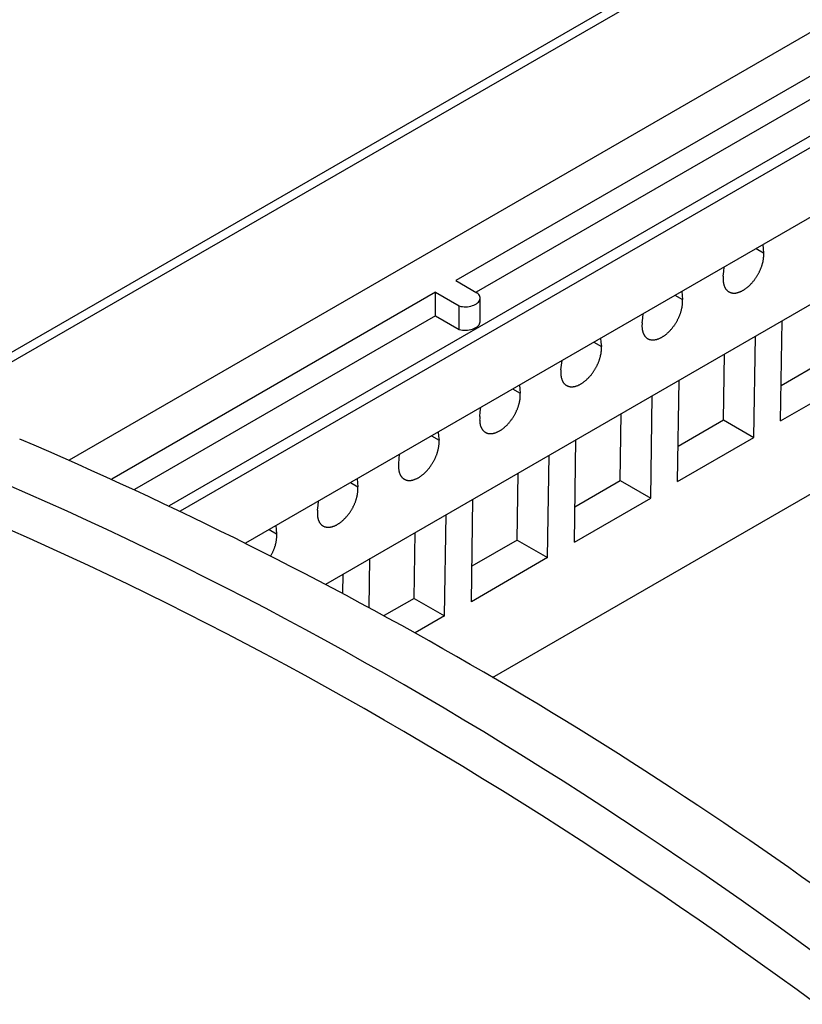
# Model space of a CAD drawing. Units: millimetres. Extents: x 0 to 841, y 0 to 594.
# Drawn here: x 735 to 744, y 421 to 433 of the extents above; entities that cross this region are included whole.
import ezdxf

# ---------------------------------------------------------------- set-up
doc = ezdxf.new("R2010")
doc.units = ezdxf.units.MM
doc.layers.add('SLD-0', color=179, linetype='Continuous')

msp = doc.modelspace()

# ---------------------------------------------------------------- linework, layer by layer
at = {"layer": 'SLD-0'}
for p, q in [((756.166, 440.876), (731.903, 426.869)), ((756.333, 440.859), (732.07, 426.853)), ((758.228, 440.427), (735.963, 427.574)), ((737.127, 427.045), (758.673, 439.483)), ((737.257, 426.984), (758.673, 439.347)), ((738.016, 426.612), (759.043, 438.751)), ((753.828, 437.38), (740.454, 429.66)), ((753.828, 437.108), (740.69, 429.524)), ((738.944, 426.134), (756.292, 436.149)), ((740.882, 425.047), (753.729, 432.464)), ((744.022, 430.08), (744.026, 430.031)), ((743.943, 430.034), (744.03, 429.983)), ((744.026, 430.031), (744.03, 429.983)), ((744.031, 429.978), (744.03, 429.983)), ((744.031, 429.972), (744.031, 429.978)), ((744.031, 429.966), (744.031, 429.972)), ((744.031, 429.961), (744.031, 429.966)), ((744.014, 429.847), (744.016, 429.854)), ((744.016, 429.854), (744.018, 429.861)), ((744.018, 429.861), (744.02, 429.867)), ((744.02, 429.867), (744.021, 429.874)), ((744.021, 429.874), (744.023, 429.88)), ((744.023, 429.88), (744.024, 429.887)), ((744.024, 429.887), (744.025, 429.893)), ((744.025, 429.893), (744.026, 429.899)), ((744.026, 429.899), (744.027, 429.906)), ((744.027, 429.906), (744.028, 429.912)), ((744.028, 429.912), (744.029, 429.918)), ((744.029, 429.918), (744.03, 429.925)), ((744.03, 429.931), (744.031, 429.937)), ((744.03, 429.925), (744.03, 429.931)), ((744.031, 429.955), (744.031, 429.961)), ((744.031, 429.949), (744.031, 429.955)), ((744.031, 429.943), (744.031, 429.949)), ((744.031, 429.937), (744.031, 429.943)), ((743.562, 429.713), (743.568, 429.767)), ((743.568, 429.767), (743.573, 429.821)), ((743.964, 429.73), (743.967, 429.736)), ((743.967, 429.736), (743.971, 429.742)), ((743.971, 429.742), (743.974, 429.749)), ((743.974, 429.749), (743.977, 429.755)), ((743.977, 429.755), (743.981, 429.762)), ((743.981, 429.762), (743.984, 429.768)), ((743.984, 429.768), (743.987, 429.775)), ((743.987, 429.775), (743.99, 429.781)), ((743.99, 429.781), (743.993, 429.788)), ((743.993, 429.788), (743.995, 429.795)), ((743.995, 429.795), (743.998, 429.801)), ((743.998, 429.801), (744.001, 429.808)), ((744.001, 429.808), (744.003, 429.814)), ((744.003, 429.814), (744.006, 429.821)), ((744.006, 429.821), (744.008, 429.828)), ((744.008, 429.828), (744.01, 429.834)), ((744.01, 429.834), (744.012, 429.841)), ((744.012, 429.841), (744.014, 429.847)), ((740.454, 429.66), (740.699, 429.518)), ((743.561, 429.701), (743.56, 429.695)), ((743.56, 429.695), (743.56, 429.689)), ((743.56, 429.689), (743.56, 429.683)), ((743.56, 429.683), (743.56, 429.677)), ((743.56, 429.677), (743.56, 429.671)), ((743.56, 429.671), (743.56, 429.665)), ((743.56, 429.665), (743.56, 429.659)), ((743.56, 429.659), (743.561, 429.654)), ((743.562, 429.713), (743.561, 429.707)), ((743.561, 429.707), (743.561, 429.701)), ((743.561, 429.654), (743.561, 429.648)), ((743.561, 429.648), (743.562, 429.643)), ((743.562, 429.643), (743.563, 429.638)), ((743.563, 429.638), (743.563, 429.632)), ((743.563, 429.632), (743.564, 429.627)), ((743.564, 429.627), (743.565, 429.622)), ((743.565, 429.622), (743.567, 429.617)), ((743.882, 429.62), (743.887, 429.625)), ((743.887, 429.625), (743.892, 429.631)), ((743.892, 429.631), (743.897, 429.636)), ((743.897, 429.636), (743.901, 429.641)), ((743.901, 429.641), (743.906, 429.647)), ((743.906, 429.647), (743.91, 429.652)), ((743.91, 429.652), (743.915, 429.658)), ((743.915, 429.658), (743.919, 429.663)), ((743.919, 429.663), (743.924, 429.669)), ((743.924, 429.669), (743.928, 429.675)), ((743.928, 429.675), (743.932, 429.681)), ((743.932, 429.681), (743.936, 429.687)), ((743.936, 429.687), (743.94, 429.693)), ((743.94, 429.693), (743.944, 429.699)), ((743.944, 429.699), (743.948, 429.705)), ((743.948, 429.705), (743.952, 429.711)), ((743.952, 429.711), (743.956, 429.717)), ((743.956, 429.717), (743.96, 429.723)), ((743.96, 429.723), (743.964, 429.73)), ((740.218, 429.524), (736.46, 427.354)), ((740.218, 429.524), (740.493, 429.365)), ((740.218, 429.251), (740.218, 429.524)), ((740.711, 429.509), (740.699, 429.518)), ((740.72, 429.499), (740.711, 429.509)), ((743.079, 429.535), (743.083, 429.487)), ((743.567, 429.617), (743.568, 429.612)), ((743.568, 429.612), (743.569, 429.607)), ((743.569, 429.607), (743.571, 429.603)), ((743.571, 429.603), (743.572, 429.598)), ((743.572, 429.598), (743.574, 429.593)), ((743.574, 429.593), (743.576, 429.589)), ((743.576, 429.589), (743.578, 429.585)), ((743.578, 429.585), (743.58, 429.581)), ((743.58, 429.581), (743.582, 429.577)), ((743.582, 429.577), (743.584, 429.573)), ((743.584, 429.573), (743.587, 429.569)), ((743.587, 429.569), (743.589, 429.565)), ((743.589, 429.565), (743.592, 429.561)), ((743.592, 429.561), (743.594, 429.558)), ((743.594, 429.558), (743.597, 429.555)), ((743.597, 429.555), (743.6, 429.551)), ((743.6, 429.551), (743.603, 429.548)), ((743.603, 429.548), (743.606, 429.545)), ((743.606, 429.545), (743.609, 429.543)), ((743.609, 429.543), (743.612, 429.54)), ((743.612, 429.54), (743.615, 429.537)), ((743.615, 429.537), (743.619, 429.535)), ((743.619, 429.535), (743.622, 429.533)), ((743.622, 429.533), (743.626, 429.53)), ((743.626, 429.53), (743.629, 429.528)), ((743.629, 429.528), (743.633, 429.527)), ((743.633, 429.527), (743.637, 429.525)), ((743.637, 429.525), (743.641, 429.523)), ((743.641, 429.523), (743.644, 429.522)), ((743.644, 429.522), (743.648, 429.52)), ((743.648, 429.52), (743.653, 429.519)), ((743.653, 429.519), (743.657, 429.518)), ((743.657, 429.518), (743.661, 429.517)), ((743.661, 429.517), (743.665, 429.517)), ((743.665, 429.517), (743.669, 429.516)), ((743.669, 429.516), (743.674, 429.515)), ((743.674, 429.515), (743.678, 429.515)), ((743.678, 429.515), (743.683, 429.515)), ((743.683, 429.515), (743.687, 429.515)), ((743.687, 429.515), (743.692, 429.515)), ((743.692, 429.515), (743.697, 429.515)), ((743.697, 429.515), (743.701, 429.516)), ((743.701, 429.516), (743.706, 429.516)), ((743.706, 429.516), (743.711, 429.517)), ((743.711, 429.517), (743.716, 429.518)), ((743.716, 429.518), (743.721, 429.519)), ((743.721, 429.519), (743.725, 429.52)), ((743.725, 429.52), (743.73, 429.521)), ((743.73, 429.521), (743.735, 429.523)), ((743.735, 429.523), (743.74, 429.524)), ((743.74, 429.524), (743.745, 429.526)), ((743.745, 429.526), (743.751, 429.528)), ((743.751, 429.528), (743.756, 429.53)), ((743.756, 429.53), (743.761, 429.532)), ((743.761, 429.532), (743.766, 429.534)), ((743.766, 429.534), (743.771, 429.536)), ((743.771, 429.536), (743.776, 429.539)), ((743.776, 429.539), (743.781, 429.542)), ((743.781, 429.542), (743.786, 429.544)), ((743.786, 429.544), (743.792, 429.547)), ((743.792, 429.547), (743.797, 429.55)), ((743.797, 429.55), (743.802, 429.554)), ((743.802, 429.554), (743.807, 429.557)), ((743.807, 429.557), (743.812, 429.56)), ((743.812, 429.56), (743.817, 429.564)), ((743.817, 429.564), (743.822, 429.568)), ((743.822, 429.568), (743.828, 429.571)), ((743.828, 429.571), (743.833, 429.575)), ((743.833, 429.575), (743.838, 429.579)), ((743.838, 429.579), (743.843, 429.583)), ((743.843, 429.583), (743.848, 429.588)), ((743.848, 429.588), (743.853, 429.592)), ((743.853, 429.592), (743.858, 429.596)), ((743.858, 429.596), (743.863, 429.601)), ((743.863, 429.601), (743.868, 429.606)), ((743.868, 429.606), (743.873, 429.61)), ((743.873, 429.61), (743.878, 429.615)), ((743.878, 429.615), (743.882, 429.62)), ((740.694, 429.39), (740.707, 429.4)), ((740.707, 429.4), (740.717, 429.409)), ((740.717, 429.409), (740.725, 429.42)), ((740.728, 429.488), (740.72, 429.499)), ((740.725, 429.42), (740.731, 429.431)), ((740.733, 429.477), (740.728, 429.488)), ((740.731, 429.431), (740.735, 429.442)), ((740.736, 429.465), (740.733, 429.477)), ((740.735, 429.442), (740.737, 429.454)), ((740.737, 429.454), (740.736, 429.465)), ((740.737, 429.184), (740.737, 429.456)), ((743, 429.49), (743.087, 429.439)), ((743.083, 429.487), (743.087, 429.439)), ((743.088, 429.433), (743.087, 429.439)), ((743.087, 429.386), (743.088, 429.393)), ((743.088, 429.428), (743.088, 429.433)), ((743.088, 429.422), (743.088, 429.428)), ((743.089, 429.416), (743.088, 429.422)), ((743.088, 429.405), (743.089, 429.41)), ((743.088, 429.399), (743.088, 429.405)), ((743.088, 429.393), (743.088, 429.399)), ((743.089, 429.41), (743.089, 429.416)), ((740.493, 429.365), (740.512, 429.361)), ((740.493, 429.093), (740.493, 429.365)), ((740.512, 429.361), (740.532, 429.358)), ((740.532, 429.358), (740.551, 429.356)), ((740.551, 429.356), (740.571, 429.356)), ((740.571, 429.356), (740.591, 429.357)), ((740.591, 429.357), (740.611, 429.36)), ((740.611, 429.36), (740.63, 429.364)), ((740.63, 429.364), (740.648, 429.369)), ((740.648, 429.369), (740.665, 429.375)), ((740.665, 429.375), (740.68, 429.382)), ((740.68, 429.382), (740.694, 429.39)), ((743.063, 429.277), (743.065, 429.283)), ((743.065, 429.283), (743.067, 429.29)), ((743.067, 429.29), (743.069, 429.297)), ((743.069, 429.297), (743.071, 429.303)), ((743.071, 429.303), (743.073, 429.31)), ((743.073, 429.31), (743.075, 429.316)), ((743.075, 429.316), (743.077, 429.323)), ((743.077, 429.323), (743.078, 429.329)), ((743.078, 429.329), (743.08, 429.336)), ((743.08, 429.336), (743.081, 429.342)), ((743.081, 429.342), (743.082, 429.349)), ((743.082, 429.349), (743.083, 429.355)), ((743.083, 429.355), (743.084, 429.361)), ((743.084, 429.361), (743.085, 429.368)), ((743.085, 429.368), (743.086, 429.374)), ((743.086, 429.374), (743.087, 429.38)), ((743.087, 429.38), (743.087, 429.386)), ((740.218, 429.251), (736.723, 427.234)), ((740.218, 429.251), (740.493, 429.093)), ((740.731, 429.159), (740.735, 429.17)), ((740.735, 429.17), (740.737, 429.182)), ((740.737, 429.182), (740.737, 429.184)), ((742.619, 429.169), (742.625, 429.223)), ((742.619, 429.169), (742.619, 429.163)), ((742.625, 429.223), (742.631, 429.276)), ((743.006, 429.16), (743.009, 429.167)), ((743.009, 429.167), (743.013, 429.173)), ((743.013, 429.173), (743.017, 429.179)), ((743.017, 429.179), (743.021, 429.185)), ((743.021, 429.185), (743.024, 429.192)), ((743.024, 429.192), (743.028, 429.198)), ((743.028, 429.198), (743.031, 429.205)), ((743.031, 429.205), (743.035, 429.211)), ((743.035, 429.211), (743.038, 429.218)), ((743.038, 429.218), (743.041, 429.224)), ((743.041, 429.224), (743.044, 429.231)), ((743.044, 429.231), (743.047, 429.237)), ((743.047, 429.237), (743.05, 429.244)), ((743.05, 429.244), (743.053, 429.25)), ((743.053, 429.25), (743.055, 429.257)), ((743.055, 429.257), (743.058, 429.264)), ((743.058, 429.264), (743.06, 429.27)), ((743.06, 429.27), (743.063, 429.277)), ((744.227, 428.03), (744.245, 429.194)), ((740.493, 429.093), (740.512, 429.089)), ((740.512, 429.089), (740.532, 429.086)), ((740.532, 429.086), (740.551, 429.084)), ((740.551, 429.084), (740.571, 429.084)), ((740.571, 429.084), (740.591, 429.085)), ((740.591, 429.085), (740.611, 429.088)), ((740.611, 429.088), (740.63, 429.092)), ((740.63, 429.092), (740.648, 429.097)), ((740.648, 429.097), (740.665, 429.103)), ((740.665, 429.103), (740.68, 429.11)), ((740.68, 429.11), (740.694, 429.118)), ((740.694, 429.118), (740.707, 429.127)), ((740.707, 429.127), (740.717, 429.137)), ((740.717, 429.137), (740.725, 429.148)), ((740.725, 429.148), (740.731, 429.159)), ((742.618, 429.15), (742.617, 429.144)), ((742.617, 429.144), (742.617, 429.138)), ((742.617, 429.138), (742.617, 429.132)), ((742.617, 429.132), (742.617, 429.127)), ((742.617, 429.127), (742.617, 429.121)), ((742.617, 429.121), (742.618, 429.115)), ((742.619, 429.163), (742.618, 429.156)), ((742.618, 429.156), (742.618, 429.15)), ((742.618, 429.115), (742.618, 429.11)), ((742.618, 429.11), (742.618, 429.104)), ((742.618, 429.104), (742.619, 429.099)), ((742.619, 429.099), (742.62, 429.093)), ((742.62, 429.093), (742.621, 429.088)), ((742.621, 429.088), (742.622, 429.083)), ((742.622, 429.083), (742.623, 429.078)), ((742.623, 429.078), (742.624, 429.073)), ((742.624, 429.073), (742.625, 429.068)), ((742.625, 429.068), (742.626, 429.063)), ((742.626, 429.063), (742.628, 429.058)), ((742.628, 429.058), (742.63, 429.054)), ((742.63, 429.054), (742.631, 429.049)), ((742.631, 429.049), (742.633, 429.045)), ((742.91, 429.048), (742.915, 429.052)), ((742.915, 429.052), (742.92, 429.057)), ((742.92, 429.057), (742.925, 429.061)), ((742.925, 429.061), (742.93, 429.066)), ((742.93, 429.066), (742.935, 429.071)), ((742.935, 429.071), (742.94, 429.076)), ((742.94, 429.076), (742.944, 429.081)), ((742.944, 429.081), (742.949, 429.086)), ((742.949, 429.086), (742.954, 429.091)), ((742.954, 429.091), (742.958, 429.097)), ((742.958, 429.097), (742.963, 429.102)), ((742.963, 429.102), (742.967, 429.108)), ((742.967, 429.108), (742.972, 429.113)), ((742.972, 429.113), (742.976, 429.119)), ((742.976, 429.119), (742.981, 429.125)), ((742.981, 429.125), (742.985, 429.131)), ((742.985, 429.131), (742.989, 429.136)), ((742.989, 429.136), (742.993, 429.142)), ((742.993, 429.142), (742.998, 429.148)), ((742.998, 429.148), (743.002, 429.154)), ((743.002, 429.154), (743.006, 429.16)), ((742.057, 428.945), (742.145, 428.895)), ((742.136, 428.991), (742.14, 428.943)), ((742.14, 428.943), (742.145, 428.895)), ((742.633, 429.045), (742.635, 429.04)), ((742.635, 429.04), (742.637, 429.036)), ((742.637, 429.036), (742.639, 429.032)), ((742.639, 429.032), (742.641, 429.028)), ((742.641, 429.028), (742.644, 429.024)), ((742.644, 429.024), (742.646, 429.021)), ((742.646, 429.021), (742.649, 429.017)), ((742.649, 429.017), (742.651, 429.014)), ((742.651, 429.014), (742.654, 429.01)), ((742.654, 429.01), (742.657, 429.007)), ((742.657, 429.007), (742.66, 429.004)), ((742.66, 429.004), (742.663, 429.001)), ((742.663, 429.001), (742.666, 428.998)), ((742.666, 428.998), (742.669, 428.996)), ((742.669, 428.996), (742.672, 428.993)), ((742.672, 428.993), (742.676, 428.991)), ((742.676, 428.991), (742.679, 428.988)), ((742.679, 428.988), (742.683, 428.986)), ((742.683, 428.986), (742.686, 428.984)), ((742.686, 428.984), (742.69, 428.982)), ((742.69, 428.982), (742.694, 428.981)), ((742.694, 428.981), (742.698, 428.979)), ((742.698, 428.979), (742.702, 428.977)), ((742.702, 428.977), (742.706, 428.976)), ((742.706, 428.976), (742.71, 428.975)), ((742.71, 428.975), (742.714, 428.974)), ((742.714, 428.974), (742.718, 428.973)), ((742.718, 428.973), (742.722, 428.972)), ((742.722, 428.972), (742.727, 428.972)), ((742.727, 428.972), (742.731, 428.971)), ((742.731, 428.971), (742.735, 428.971)), ((742.735, 428.971), (742.74, 428.971)), ((742.74, 428.971), (742.745, 428.971)), ((742.745, 428.971), (742.749, 428.971)), ((742.749, 428.971), (742.754, 428.971)), ((742.754, 428.971), (742.759, 428.972)), ((742.759, 428.972), (742.763, 428.972)), ((742.763, 428.972), (742.768, 428.973)), ((742.768, 428.973), (742.773, 428.974)), ((742.773, 428.974), (742.778, 428.975)), ((742.778, 428.975), (742.783, 428.976)), ((742.783, 428.976), (742.788, 428.977)), ((742.788, 428.977), (742.793, 428.978)), ((742.793, 428.978), (742.798, 428.98)), ((742.798, 428.98), (742.803, 428.982)), ((742.803, 428.982), (742.808, 428.983)), ((742.808, 428.983), (742.813, 428.985)), ((742.813, 428.985), (742.818, 428.988)), ((742.818, 428.988), (742.823, 428.99)), ((742.823, 428.99), (742.828, 428.992)), ((742.828, 428.992), (742.833, 428.995)), ((742.833, 428.995), (742.838, 428.997)), ((742.838, 428.997), (742.844, 429)), ((742.844, 429), (742.849, 429.003)), ((742.849, 429.003), (742.854, 429.006)), ((742.854, 429.006), (742.859, 429.009)), ((742.859, 429.009), (742.864, 429.013)), ((742.864, 429.013), (742.869, 429.016)), ((742.869, 429.016), (742.874, 429.02)), ((742.874, 429.02), (742.88, 429.023)), ((742.88, 429.023), (742.885, 429.027)), ((742.885, 429.027), (742.89, 429.031)), ((742.89, 429.031), (742.895, 429.035)), ((742.895, 429.035), (742.9, 429.039)), ((742.9, 429.039), (742.905, 429.043)), ((742.905, 429.043), (742.91, 429.048)), ((743.916, 427.837), (743.934, 429.015)), ((742.142, 428.817), (742.143, 428.824)), ((742.143, 428.83), (742.144, 428.836)), ((742.143, 428.824), (742.143, 428.83)), ((742.144, 428.836), (742.145, 428.842)), ((742.145, 428.889), (742.145, 428.895)), ((742.145, 428.884), (742.145, 428.889)), ((742.146, 428.878), (742.145, 428.884)), ((742.145, 428.854), (742.146, 428.86)), ((742.145, 428.848), (742.145, 428.854)), ((742.145, 428.842), (742.145, 428.848)), ((742.146, 428.872), (742.146, 428.878)), ((742.146, 428.866), (742.146, 428.872)), ((742.146, 428.86), (742.146, 428.866)), ((741.682, 428.678), (741.688, 428.732)), ((742.107, 428.699), (742.11, 428.706)), ((742.11, 428.706), (742.113, 428.713)), ((742.113, 428.713), (742.115, 428.719)), ((742.115, 428.719), (742.118, 428.726)), ((742.118, 428.726), (742.12, 428.733)), ((742.12, 428.733), (742.122, 428.739)), ((742.122, 428.739), (742.125, 428.746)), ((742.125, 428.746), (742.127, 428.752)), ((742.127, 428.752), (742.129, 428.759)), ((742.129, 428.759), (742.13, 428.766)), ((742.13, 428.766), (742.132, 428.772)), ((742.132, 428.772), (742.134, 428.779)), ((742.134, 428.779), (742.135, 428.785)), ((742.135, 428.785), (742.137, 428.792)), ((742.137, 428.792), (742.138, 428.798)), ((742.138, 428.798), (742.14, 428.804)), ((742.14, 428.804), (742.141, 428.811)), ((742.141, 428.811), (742.142, 428.817)), ((743.563, 428.041), (743.574, 428.807)), ((744.234, 428.442), (744.76, 428.746)), ((741.675, 428.6), (741.674, 428.594)), ((741.674, 428.594), (741.674, 428.588)), ((741.676, 428.618), (741.675, 428.612)), ((741.675, 428.612), (741.675, 428.606)), ((741.675, 428.606), (741.675, 428.6)), ((741.676, 428.624), (741.682, 428.678)), ((741.676, 428.624), (741.676, 428.618)), ((742.042, 428.586), (742.047, 428.592)), ((742.047, 428.592), (742.051, 428.598)), ((742.051, 428.598), (742.055, 428.604)), ((742.055, 428.604), (742.059, 428.61)), ((742.059, 428.61), (742.063, 428.616)), ((742.063, 428.616), (742.067, 428.622)), ((742.067, 428.622), (742.071, 428.629)), ((742.071, 428.629), (742.074, 428.635)), ((742.074, 428.635), (742.078, 428.641)), ((742.078, 428.641), (742.081, 428.648)), ((742.081, 428.648), (742.085, 428.654)), ((742.085, 428.654), (742.088, 428.66)), ((742.088, 428.66), (742.092, 428.667)), ((742.092, 428.667), (742.095, 428.673)), ((742.095, 428.673), (742.098, 428.68)), ((742.098, 428.68), (742.101, 428.686)), ((742.101, 428.686), (742.104, 428.693)), ((742.104, 428.693), (742.107, 428.699)), ((741.674, 428.588), (741.674, 428.582)), ((741.674, 428.582), (741.674, 428.577)), ((741.674, 428.577), (741.675, 428.571)), ((741.675, 428.571), (741.675, 428.565)), ((741.675, 428.565), (741.676, 428.56)), ((741.676, 428.56), (741.676, 428.554)), ((741.676, 428.554), (741.677, 428.549)), ((741.677, 428.549), (741.678, 428.544)), ((741.678, 428.544), (741.679, 428.539)), ((741.679, 428.539), (741.68, 428.533)), ((741.68, 428.533), (741.681, 428.528)), ((741.681, 428.528), (741.682, 428.524)), ((741.682, 428.524), (741.684, 428.519)), ((741.684, 428.519), (741.685, 428.514)), ((741.685, 428.514), (741.687, 428.509)), ((741.687, 428.509), (741.688, 428.505)), ((741.688, 428.505), (741.69, 428.5)), ((741.69, 428.5), (741.692, 428.496)), ((741.692, 428.496), (741.694, 428.492)), ((741.694, 428.492), (741.696, 428.488)), ((741.696, 428.488), (741.699, 428.484)), ((741.699, 428.484), (741.701, 428.48)), ((741.701, 428.48), (741.703, 428.476)), ((741.932, 428.475), (741.937, 428.479)), ((741.937, 428.479), (741.942, 428.483)), ((741.942, 428.483), (741.947, 428.487)), ((741.947, 428.487), (741.952, 428.491)), ((741.952, 428.491), (741.957, 428.495)), ((741.957, 428.495), (741.962, 428.499)), ((741.962, 428.499), (741.967, 428.503)), ((741.967, 428.503), (741.972, 428.508)), ((741.972, 428.508), (741.977, 428.512)), ((741.977, 428.512), (741.982, 428.517)), ((741.982, 428.517), (741.987, 428.522)), ((741.987, 428.522), (741.992, 428.527)), ((741.992, 428.527), (741.997, 428.532)), ((741.997, 428.532), (742.001, 428.537)), ((742.001, 428.537), (742.006, 428.542)), ((742.006, 428.542), (742.011, 428.547)), ((742.011, 428.547), (742.016, 428.553)), ((742.016, 428.553), (742.02, 428.558)), ((742.02, 428.558), (742.025, 428.563)), ((742.025, 428.563), (742.029, 428.569)), ((742.029, 428.569), (742.034, 428.575)), ((742.034, 428.575), (742.038, 428.58)), ((742.038, 428.58), (742.042, 428.586)), ((743.03, 427.325), (743.048, 428.503)), ((744.227, 428.03), (745.114, 428.541)), ((741.114, 428.401), (741.202, 428.351)), ((741.194, 428.447), (741.198, 428.399)), ((741.198, 428.399), (741.202, 428.351)), ((741.703, 428.476), (741.706, 428.473)), ((741.706, 428.473), (741.709, 428.469)), ((741.709, 428.469), (741.711, 428.466)), ((741.711, 428.466), (741.714, 428.463)), ((741.714, 428.463), (741.717, 428.46)), ((741.717, 428.46), (741.72, 428.457)), ((741.72, 428.457), (741.723, 428.454)), ((741.723, 428.454), (741.726, 428.451)), ((741.726, 428.451), (741.73, 428.449)), ((741.73, 428.449), (741.733, 428.446)), ((741.733, 428.446), (741.736, 428.444)), ((741.736, 428.444), (741.74, 428.442)), ((741.74, 428.442), (741.744, 428.44)), ((741.744, 428.44), (741.747, 428.438)), ((741.747, 428.438), (741.751, 428.436)), ((741.751, 428.436), (741.755, 428.435)), ((741.755, 428.435), (741.759, 428.433)), ((741.759, 428.433), (741.763, 428.432)), ((741.763, 428.432), (741.767, 428.431)), ((741.767, 428.431), (741.771, 428.43)), ((741.771, 428.43), (741.775, 428.429)), ((741.775, 428.429), (741.779, 428.428)), ((741.779, 428.428), (741.784, 428.427)), ((741.784, 428.427), (741.788, 428.427)), ((741.788, 428.427), (741.793, 428.427)), ((741.793, 428.427), (741.797, 428.426)), ((741.797, 428.426), (741.802, 428.426)), ((741.802, 428.426), (741.806, 428.427)), ((741.806, 428.427), (741.811, 428.427)), ((741.811, 428.427), (741.816, 428.427)), ((741.816, 428.427), (741.82, 428.428)), ((741.82, 428.428), (741.825, 428.428)), ((741.825, 428.428), (741.83, 428.429)), ((741.83, 428.429), (741.835, 428.43)), ((741.835, 428.43), (741.84, 428.431)), ((741.84, 428.431), (741.845, 428.433)), ((741.845, 428.433), (741.85, 428.434)), ((741.85, 428.434), (741.855, 428.436)), ((741.855, 428.436), (741.86, 428.437)), ((741.86, 428.437), (741.865, 428.439)), ((741.865, 428.439), (741.87, 428.441)), ((741.87, 428.441), (741.875, 428.443)), ((741.875, 428.443), (741.88, 428.446)), ((741.88, 428.446), (741.885, 428.448)), ((741.885, 428.448), (741.89, 428.45)), ((741.89, 428.45), (741.896, 428.453)), ((741.896, 428.453), (741.901, 428.456)), ((741.901, 428.456), (741.906, 428.459)), ((741.906, 428.459), (741.911, 428.462)), ((741.911, 428.462), (741.916, 428.465)), ((741.916, 428.465), (741.921, 428.468)), ((741.921, 428.468), (741.927, 428.472)), ((741.927, 428.472), (741.932, 428.475)), ((741.194, 428.247), (741.195, 428.254)), ((741.195, 428.254), (741.197, 428.26)), ((741.197, 428.26), (741.198, 428.267)), ((741.198, 428.267), (741.199, 428.273)), ((741.199, 428.273), (741.2, 428.279)), ((741.2, 428.279), (741.201, 428.286)), ((741.201, 428.292), (741.202, 428.298)), ((741.201, 428.286), (741.201, 428.292)), ((741.202, 428.345), (741.202, 428.351)), ((741.203, 428.339), (741.202, 428.345)), ((741.202, 428.304), (741.203, 428.31)), ((741.202, 428.298), (741.202, 428.304)), ((741.203, 428.334), (741.203, 428.339)), ((741.203, 428.328), (741.203, 428.334)), ((741.203, 428.322), (741.203, 428.328)), ((741.203, 428.316), (741.203, 428.322)), ((741.203, 428.31), (741.203, 428.316)), ((742.719, 427.132), (742.737, 428.323)), ((740.734, 428.08), (740.739, 428.134)), ((740.739, 428.134), (740.745, 428.188)), ((741.152, 428.129), (741.155, 428.136)), ((741.155, 428.136), (741.158, 428.142)), ((741.158, 428.142), (741.161, 428.149)), ((741.161, 428.149), (741.164, 428.155)), ((741.164, 428.155), (741.167, 428.162)), ((741.167, 428.162), (741.17, 428.168)), ((741.17, 428.168), (741.172, 428.175)), ((741.172, 428.175), (741.175, 428.182)), ((741.175, 428.182), (741.177, 428.188)), ((741.177, 428.188), (741.18, 428.195)), ((741.18, 428.195), (741.182, 428.201)), ((741.182, 428.201), (741.184, 428.208)), ((741.184, 428.208), (741.186, 428.215)), ((741.186, 428.215), (741.188, 428.221)), ((741.188, 428.221), (741.189, 428.228)), ((741.189, 428.228), (741.191, 428.234)), ((741.191, 428.234), (741.193, 428.241)), ((741.193, 428.241), (741.194, 428.247)), ((740.732, 428.05), (740.731, 428.044)), ((740.731, 428.044), (740.732, 428.038)), ((740.733, 428.074), (740.732, 428.068)), ((740.732, 428.068), (740.732, 428.062)), ((740.732, 428.062), (740.732, 428.056)), ((740.732, 428.056), (740.732, 428.05)), ((740.732, 428.038), (740.732, 428.032)), ((740.732, 428.032), (740.732, 428.027)), ((740.732, 428.027), (740.732, 428.021)), ((740.732, 428.021), (740.733, 428.016)), ((740.734, 428.08), (740.733, 428.074)), ((741.077, 428.014), (741.082, 428.019)), ((741.082, 428.019), (741.086, 428.025)), ((741.086, 428.025), (741.091, 428.03)), ((741.091, 428.03), (741.095, 428.036)), ((741.095, 428.036), (741.099, 428.042)), ((741.099, 428.042), (741.104, 428.048)), ((741.104, 428.048), (741.108, 428.054)), ((741.108, 428.054), (741.112, 428.06)), ((741.112, 428.06), (741.116, 428.066)), ((741.116, 428.066), (741.12, 428.072)), ((741.12, 428.072), (741.124, 428.078)), ((741.124, 428.078), (741.128, 428.084)), ((741.128, 428.084), (741.131, 428.091)), ((741.131, 428.091), (741.135, 428.097)), ((741.135, 428.097), (741.139, 428.103)), ((741.139, 428.103), (741.142, 428.11)), ((741.142, 428.11), (741.146, 428.116)), ((741.146, 428.116), (741.149, 428.123)), ((741.149, 428.123), (741.152, 428.129)), ((742.365, 427.336), (742.377, 428.116)), ((743.036, 427.737), (743.563, 428.041)), ((743.563, 428.041), (743.916, 427.837)), ((740.733, 428.016), (740.733, 428.01)), ((740.733, 428.01), (740.734, 428.005)), ((740.734, 428.005), (740.735, 427.999)), ((740.735, 427.999), (740.736, 427.994)), ((740.736, 427.994), (740.737, 427.989)), ((740.737, 427.989), (740.738, 427.984)), ((740.738, 427.984), (740.739, 427.979)), ((740.739, 427.979), (740.741, 427.974)), ((740.741, 427.974), (740.742, 427.97)), ((740.742, 427.97), (740.744, 427.965)), ((740.744, 427.965), (740.746, 427.961)), ((740.746, 427.961), (740.748, 427.956)), ((740.748, 427.956), (740.749, 427.952)), ((740.749, 427.952), (740.751, 427.948)), ((740.751, 427.948), (740.754, 427.944)), ((740.754, 427.944), (740.756, 427.94)), ((740.756, 427.94), (740.758, 427.936)), ((740.758, 427.936), (740.761, 427.932)), ((740.761, 427.932), (740.763, 427.929)), ((740.763, 427.929), (740.766, 427.925)), ((740.766, 427.925), (740.768, 427.922)), ((740.768, 427.922), (740.771, 427.919)), ((740.771, 427.919), (740.774, 427.916)), ((740.774, 427.916), (740.777, 427.913)), ((740.777, 427.913), (740.78, 427.91)), ((740.78, 427.91), (740.784, 427.907)), ((740.784, 427.907), (740.787, 427.904)), ((740.942, 427.904), (740.948, 427.906)), ((740.948, 427.906), (740.953, 427.909)), ((740.953, 427.909), (740.958, 427.912)), ((740.958, 427.912), (740.963, 427.915)), ((740.963, 427.915), (740.968, 427.918)), ((740.968, 427.918), (740.973, 427.921)), ((740.973, 427.921), (740.979, 427.924)), ((740.979, 427.924), (740.984, 427.927)), ((740.984, 427.927), (740.989, 427.931)), ((740.989, 427.931), (740.994, 427.935)), ((740.994, 427.935), (740.999, 427.938)), ((740.999, 427.938), (741.004, 427.942)), ((741.004, 427.942), (741.009, 427.946)), ((741.009, 427.946), (741.014, 427.951)), ((741.014, 427.951), (741.019, 427.955)), ((741.019, 427.955), (741.024, 427.959)), ((741.024, 427.959), (741.029, 427.964)), ((741.029, 427.964), (741.034, 427.968)), ((741.034, 427.968), (741.039, 427.973)), ((741.039, 427.973), (741.044, 427.978)), ((741.044, 427.978), (741.049, 427.982)), ((741.049, 427.982), (741.054, 427.987)), ((741.054, 427.987), (741.059, 427.993)), ((741.059, 427.993), (741.063, 427.998)), ((741.063, 427.998), (741.068, 428.003)), ((741.068, 428.003), (741.073, 428.008)), ((741.073, 428.008), (741.077, 428.014)), ((740.171, 427.857), (740.259, 427.806)), ((740.251, 427.903), (740.255, 427.854)), ((740.255, 427.854), (740.259, 427.806)), ((740.259, 427.801), (740.259, 427.806)), ((740.26, 427.795), (740.259, 427.801)), ((740.26, 427.789), (740.26, 427.795)), ((740.787, 427.904), (740.79, 427.902)), ((740.79, 427.902), (740.794, 427.9)), ((740.794, 427.9), (740.797, 427.898)), ((740.797, 427.898), (740.801, 427.896)), ((740.801, 427.896), (740.804, 427.894)), ((740.804, 427.894), (740.808, 427.892)), ((740.808, 427.892), (740.812, 427.89)), ((740.812, 427.89), (740.816, 427.889)), ((740.816, 427.889), (740.82, 427.888)), ((740.82, 427.888), (740.824, 427.886)), ((740.824, 427.886), (740.828, 427.885)), ((740.828, 427.885), (740.832, 427.884)), ((740.832, 427.884), (740.837, 427.884)), ((740.837, 427.884), (740.841, 427.883)), ((740.841, 427.883), (740.845, 427.883)), ((740.845, 427.883), (740.85, 427.882)), ((740.85, 427.882), (740.854, 427.882)), ((740.854, 427.882), (740.859, 427.882)), ((740.859, 427.882), (740.864, 427.882)), ((740.864, 427.882), (740.868, 427.883)), ((740.868, 427.883), (740.873, 427.883)), ((740.873, 427.883), (740.878, 427.884)), ((740.878, 427.884), (740.882, 427.884)), ((740.882, 427.884), (740.887, 427.885)), ((740.887, 427.885), (740.892, 427.886)), ((740.892, 427.886), (740.897, 427.887)), ((740.897, 427.887), (740.902, 427.888)), ((740.902, 427.888), (740.907, 427.89)), ((740.907, 427.89), (740.912, 427.891)), ((740.912, 427.891), (740.917, 427.893)), ((740.917, 427.893), (740.922, 427.895)), ((740.922, 427.895), (740.927, 427.897)), ((740.927, 427.897), (740.932, 427.899)), ((740.932, 427.899), (740.937, 427.901)), ((740.937, 427.901), (740.942, 427.904)), ((741.832, 426.62), (741.85, 427.812)), ((743.03, 427.325), (743.916, 427.837)), ((740.243, 427.67), (740.245, 427.677)), ((740.245, 427.677), (740.247, 427.684)), ((740.247, 427.684), (740.248, 427.69)), ((740.248, 427.69), (740.25, 427.697)), ((740.25, 427.697), (740.251, 427.703)), ((740.251, 427.703), (740.253, 427.71)), ((740.253, 427.71), (740.254, 427.716)), ((740.254, 427.716), (740.255, 427.722)), ((740.255, 427.722), (740.256, 427.729)), ((740.256, 427.729), (740.257, 427.735)), ((740.257, 427.735), (740.258, 427.741)), ((740.258, 427.747), (740.259, 427.754)), ((740.258, 427.741), (740.258, 427.747)), ((740.259, 427.76), (740.26, 427.766)), ((740.259, 427.754), (740.259, 427.76)), ((740.26, 427.784), (740.26, 427.789)), ((740.26, 427.778), (740.26, 427.784)), ((740.26, 427.772), (740.26, 427.778)), ((740.26, 427.766), (740.26, 427.772)), ((739.791, 427.536), (739.797, 427.59)), ((739.797, 427.59), (739.802, 427.644)), ((740.196, 427.559), (740.199, 427.565)), ((740.199, 427.565), (740.203, 427.572)), ((740.203, 427.572), (740.206, 427.578)), ((740.206, 427.578), (740.209, 427.585)), ((740.209, 427.585), (740.213, 427.591)), ((740.213, 427.591), (740.216, 427.598)), ((740.216, 427.598), (740.219, 427.604)), ((740.219, 427.604), (740.221, 427.611)), ((740.221, 427.611), (740.224, 427.618)), ((740.224, 427.618), (740.227, 427.624)), ((740.227, 427.624), (740.23, 427.631)), ((740.23, 427.631), (740.232, 427.637)), ((740.232, 427.637), (740.234, 427.644)), ((740.234, 427.644), (740.237, 427.651)), ((740.237, 427.651), (740.239, 427.657)), ((740.239, 427.657), (740.241, 427.664)), ((740.241, 427.664), (740.243, 427.67)), ((741.521, 426.441), (741.539, 427.632)), ((739.79, 427.524), (739.789, 427.518)), ((739.789, 427.518), (739.789, 427.511)), ((739.789, 427.511), (739.789, 427.506)), ((739.789, 427.506), (739.789, 427.5)), ((739.789, 427.5), (739.789, 427.494)), ((739.789, 427.494), (739.789, 427.488)), ((739.789, 427.488), (739.789, 427.482)), ((739.789, 427.482), (739.79, 427.477)), ((739.791, 427.536), (739.79, 427.53)), ((739.79, 427.53), (739.79, 427.524)), ((739.79, 427.477), (739.79, 427.471)), ((739.79, 427.471), (739.791, 427.466)), ((739.791, 427.466), (739.791, 427.46)), ((739.791, 427.46), (739.792, 427.455)), ((739.792, 427.455), (739.793, 427.45)), ((739.793, 427.45), (739.794, 427.445)), ((740.111, 427.443), (740.116, 427.448)), ((740.116, 427.448), (740.121, 427.453)), ((740.121, 427.453), (740.125, 427.459)), ((740.125, 427.459), (740.13, 427.464)), ((740.13, 427.464), (740.135, 427.469)), ((740.135, 427.469), (740.139, 427.475)), ((740.139, 427.475), (740.144, 427.481)), ((740.144, 427.481), (740.148, 427.486)), ((740.148, 427.486), (740.152, 427.492)), ((740.152, 427.492), (740.157, 427.498)), ((740.157, 427.498), (740.161, 427.504)), ((740.161, 427.504), (740.165, 427.509)), ((740.165, 427.509), (740.169, 427.515)), ((740.169, 427.515), (740.173, 427.522)), ((740.173, 427.522), (740.177, 427.528)), ((740.177, 427.528), (740.181, 427.534)), ((740.181, 427.534), (740.185, 427.54)), ((740.185, 427.54), (740.189, 427.546)), ((740.189, 427.546), (740.192, 427.553)), ((740.192, 427.553), (740.196, 427.559)), ((739.308, 427.358), (739.312, 427.31)), ((739.794, 427.445), (739.795, 427.44)), ((739.795, 427.44), (739.797, 427.435)), ((739.797, 427.435), (739.798, 427.43)), ((739.798, 427.43), (739.8, 427.425)), ((739.8, 427.425), (739.801, 427.421)), ((739.801, 427.421), (739.803, 427.416)), ((739.803, 427.416), (739.805, 427.412)), ((739.805, 427.412), (739.807, 427.408)), ((739.807, 427.408), (739.809, 427.403)), ((739.809, 427.403), (739.811, 427.399)), ((739.811, 427.399), (739.813, 427.395)), ((739.813, 427.395), (739.815, 427.392)), ((739.815, 427.392), (739.818, 427.388)), ((739.818, 427.388), (739.82, 427.384)), ((739.82, 427.384), (739.823, 427.381)), ((739.823, 427.381), (739.826, 427.378)), ((739.826, 427.378), (739.829, 427.374)), ((739.829, 427.374), (739.831, 427.371)), ((739.831, 427.371), (739.834, 427.368)), ((739.834, 427.368), (739.838, 427.365)), ((739.838, 427.365), (739.841, 427.363)), ((739.841, 427.363), (739.844, 427.36)), ((739.844, 427.36), (739.847, 427.358)), ((739.847, 427.358), (739.851, 427.356)), ((739.851, 427.356), (739.854, 427.353)), ((739.854, 427.353), (739.858, 427.351)), ((739.858, 427.351), (739.862, 427.349)), ((739.862, 427.349), (739.865, 427.348)), ((739.865, 427.348), (739.869, 427.346)), ((739.869, 427.346), (739.873, 427.345)), ((739.873, 427.345), (739.877, 427.343)), ((739.877, 427.343), (739.881, 427.342)), ((739.881, 427.342), (739.885, 427.341)), ((739.885, 427.341), (739.89, 427.34)), ((739.89, 427.34), (739.894, 427.339)), ((739.894, 427.339), (739.898, 427.339)), ((739.898, 427.339), (739.903, 427.338)), ((739.903, 427.338), (739.907, 427.338)), ((739.907, 427.338), (739.912, 427.338)), ((739.912, 427.338), (739.916, 427.338)), ((739.916, 427.338), (739.921, 427.338)), ((739.921, 427.338), (739.925, 427.338)), ((739.925, 427.338), (739.93, 427.339)), ((739.93, 427.339), (739.935, 427.339)), ((739.935, 427.339), (739.94, 427.34)), ((739.94, 427.34), (739.944, 427.341)), ((739.944, 427.341), (739.949, 427.342)), ((739.949, 427.342), (739.954, 427.343)), ((739.954, 427.343), (739.959, 427.344)), ((739.959, 427.344), (739.964, 427.346)), ((739.964, 427.346), (739.969, 427.347)), ((739.969, 427.347), (739.974, 427.349)), ((739.974, 427.349), (739.979, 427.351)), ((739.979, 427.351), (739.984, 427.353)), ((739.984, 427.353), (739.989, 427.355)), ((739.989, 427.355), (739.995, 427.357)), ((739.995, 427.357), (740, 427.359)), ((740, 427.359), (740.005, 427.362)), ((740.005, 427.362), (740.01, 427.365)), ((740.01, 427.365), (740.015, 427.367)), ((740.015, 427.367), (740.02, 427.37)), ((740.02, 427.37), (740.025, 427.373)), ((740.025, 427.373), (740.031, 427.376)), ((740.031, 427.376), (740.036, 427.38)), ((740.036, 427.38), (740.041, 427.383)), ((740.041, 427.383), (740.046, 427.387)), ((740.046, 427.387), (740.051, 427.39)), ((740.051, 427.39), (740.056, 427.394)), ((740.056, 427.394), (740.061, 427.398)), ((740.061, 427.398), (740.067, 427.402)), ((740.067, 427.402), (740.072, 427.406)), ((740.072, 427.406), (740.077, 427.411)), ((740.077, 427.411), (740.082, 427.415)), ((740.082, 427.415), (740.087, 427.419)), ((740.087, 427.419), (740.092, 427.424)), ((740.092, 427.424), (740.097, 427.429)), ((740.097, 427.429), (740.101, 427.433)), ((740.101, 427.433), (740.106, 427.438)), ((740.106, 427.438), (740.111, 427.443)), ((741.168, 426.645), (741.18, 427.424)), ((741.838, 427.032), (742.365, 427.336)), ((742.365, 427.336), (742.719, 427.132)), ((735.482, 427.183), (735.253, 427.283)), ((739.229, 427.313), (739.316, 427.262)), ((739.312, 427.31), (739.316, 427.262)), ((739.317, 427.256), (739.316, 427.262)), ((739.317, 427.251), (739.317, 427.256)), ((739.317, 427.245), (739.317, 427.251)), ((739.317, 427.239), (739.317, 427.245)), ((739.317, 427.233), (739.317, 427.239)), ((739.317, 427.227), (739.317, 427.233)), ((739.317, 427.221), (739.317, 427.227)), ((739.317, 427.215), (739.317, 427.221)), ((735.711, 427.082), (735.482, 427.183)), ((739.292, 427.1), (739.294, 427.106)), ((739.294, 427.106), (739.296, 427.113)), ((739.296, 427.113), (739.298, 427.12)), ((739.298, 427.12), (739.3, 427.126)), ((739.3, 427.126), (739.302, 427.133)), ((739.302, 427.133), (739.304, 427.139)), ((739.304, 427.139), (739.305, 427.146)), ((739.305, 427.146), (739.307, 427.152)), ((739.307, 427.152), (739.308, 427.159)), ((739.308, 427.159), (739.31, 427.165)), ((739.31, 427.165), (739.311, 427.172)), ((739.311, 427.172), (739.312, 427.178)), ((739.312, 427.178), (739.313, 427.184)), ((739.313, 427.184), (739.314, 427.191)), ((739.314, 427.191), (739.315, 427.197)), ((739.315, 427.197), (739.316, 427.203)), ((739.316, 427.209), (739.317, 427.215)), ((739.316, 427.203), (739.316, 427.209)), ((740.635, 425.929), (740.653, 427.12)), ((741.832, 426.62), (742.719, 427.132)), ((735.941, 426.979), (735.711, 427.082)), ((738.848, 426.992), (738.847, 426.985)), ((738.848, 426.992), (738.854, 427.046)), ((738.854, 427.046), (738.859, 427.099)), ((739.234, 426.983), (739.238, 426.99)), ((739.238, 426.99), (739.242, 426.996)), ((739.242, 426.996), (739.246, 427.002)), ((739.246, 427.002), (739.249, 427.008)), ((739.249, 427.008), (739.253, 427.015)), ((739.253, 427.015), (739.257, 427.021)), ((739.257, 427.021), (739.26, 427.028)), ((739.26, 427.028), (739.263, 427.034)), ((739.263, 427.034), (739.267, 427.04)), ((739.267, 427.04), (739.27, 427.047)), ((739.27, 427.047), (739.273, 427.054)), ((739.273, 427.054), (739.276, 427.06)), ((739.276, 427.06), (739.279, 427.067)), ((739.279, 427.067), (739.281, 427.073)), ((739.281, 427.073), (739.284, 427.08)), ((739.284, 427.08), (739.287, 427.086)), ((739.287, 427.086), (739.289, 427.093)), ((739.289, 427.093), (739.292, 427.1)), ((736.17, 426.874), (735.941, 426.979)), ((738.847, 426.979), (738.846, 426.973)), ((738.846, 426.973), (738.846, 426.967)), ((738.846, 426.967), (738.846, 426.961)), ((738.846, 426.961), (738.846, 426.955)), ((738.846, 426.955), (738.846, 426.95)), ((738.846, 426.95), (738.846, 426.944)), ((738.846, 426.944), (738.846, 426.938)), ((738.846, 426.938), (738.847, 426.933)), ((738.847, 426.985), (738.847, 426.979)), ((738.847, 426.933), (738.847, 426.927)), ((738.847, 426.927), (738.848, 426.922)), ((738.848, 426.922), (738.849, 426.916)), ((738.849, 426.916), (738.849, 426.911)), ((738.849, 426.911), (738.85, 426.906)), ((738.85, 426.906), (738.851, 426.901)), ((738.851, 426.901), (738.853, 426.896)), ((738.853, 426.896), (738.854, 426.891)), ((738.854, 426.891), (738.855, 426.886)), ((738.855, 426.886), (738.857, 426.881)), ((738.857, 426.881), (738.858, 426.877)), ((738.858, 426.877), (738.86, 426.872)), ((739.139, 426.871), (739.144, 426.875)), ((739.144, 426.875), (739.149, 426.88)), ((739.149, 426.88), (739.154, 426.884)), ((739.154, 426.884), (739.159, 426.889)), ((739.159, 426.889), (739.163, 426.894)), ((739.163, 426.894), (739.168, 426.899)), ((739.168, 426.899), (739.173, 426.904)), ((739.173, 426.904), (739.178, 426.909)), ((739.178, 426.909), (739.182, 426.914)), ((739.182, 426.914), (739.187, 426.92)), ((739.187, 426.92), (739.192, 426.925)), ((739.192, 426.925), (739.196, 426.931)), ((739.196, 426.931), (739.201, 426.936)), ((739.201, 426.936), (739.205, 426.942)), ((739.205, 426.942), (739.21, 426.948)), ((739.21, 426.948), (739.214, 426.953)), ((739.214, 426.953), (739.218, 426.959)), ((739.218, 426.959), (739.222, 426.965)), ((739.222, 426.965), (739.226, 426.971)), ((739.226, 426.971), (739.23, 426.977)), ((739.23, 426.977), (739.234, 426.983)), ((740.324, 425.763), (740.342, 426.941)), ((735.502, 426.662), (735.274, 426.763)), ((736.4, 426.767), (736.17, 426.874)), ((736.63, 426.659), (736.4, 426.767)), ((738.286, 426.768), (738.373, 426.718)), ((738.365, 426.814), (738.369, 426.766)), ((738.369, 426.766), (738.373, 426.718)), ((738.86, 426.872), (738.862, 426.868)), ((738.862, 426.868), (738.864, 426.863)), ((738.864, 426.863), (738.866, 426.859)), ((738.866, 426.859), (738.868, 426.855)), ((738.868, 426.855), (738.87, 426.851)), ((738.87, 426.851), (738.873, 426.847)), ((738.873, 426.847), (738.875, 426.844)), ((738.875, 426.844), (738.878, 426.84)), ((738.878, 426.84), (738.88, 426.837)), ((738.88, 426.837), (738.883, 426.833)), ((738.883, 426.833), (738.886, 426.83)), ((738.886, 426.83), (738.889, 426.827)), ((738.889, 426.827), (738.892, 426.824)), ((738.892, 426.824), (738.895, 426.821)), ((738.895, 426.821), (738.898, 426.819)), ((738.898, 426.819), (738.901, 426.816)), ((738.901, 426.816), (738.905, 426.814)), ((738.905, 426.814), (738.908, 426.811)), ((738.908, 426.811), (738.912, 426.809)), ((738.912, 426.809), (738.915, 426.807)), ((738.915, 426.807), (738.919, 426.805)), ((738.919, 426.805), (738.923, 426.803)), ((738.923, 426.803), (738.926, 426.802)), ((738.926, 426.802), (738.93, 426.8)), ((738.93, 426.8), (738.934, 426.799)), ((738.934, 426.799), (738.938, 426.798)), ((738.938, 426.798), (738.943, 426.797)), ((738.943, 426.797), (738.947, 426.796)), ((738.947, 426.796), (738.951, 426.795)), ((738.951, 426.795), (738.955, 426.795)), ((738.955, 426.795), (738.96, 426.794)), ((738.96, 426.794), (738.964, 426.794)), ((738.964, 426.794), (738.969, 426.794)), ((738.969, 426.794), (738.973, 426.794)), ((738.973, 426.794), (738.978, 426.794)), ((738.978, 426.794), (738.983, 426.794)), ((738.983, 426.794), (738.987, 426.794)), ((738.987, 426.794), (738.992, 426.795)), ((738.992, 426.795), (738.997, 426.796)), ((738.997, 426.796), (739.002, 426.797)), ((739.002, 426.797), (739.007, 426.798)), ((739.007, 426.798), (739.011, 426.799)), ((739.011, 426.799), (739.016, 426.8)), ((739.016, 426.8), (739.021, 426.801)), ((739.021, 426.801), (739.026, 426.803)), ((739.026, 426.803), (739.031, 426.805)), ((739.031, 426.805), (739.036, 426.806)), ((739.036, 426.806), (739.042, 426.808)), ((739.042, 426.808), (739.047, 426.81)), ((739.047, 426.81), (739.052, 426.813)), ((739.052, 426.813), (739.057, 426.815)), ((739.057, 426.815), (739.062, 426.818)), ((739.062, 426.818), (739.067, 426.82)), ((739.067, 426.82), (739.072, 426.823)), ((739.072, 426.823), (739.077, 426.826)), ((739.077, 426.826), (739.083, 426.829)), ((739.083, 426.829), (739.088, 426.832)), ((739.088, 426.832), (739.093, 426.836)), ((739.093, 426.836), (739.098, 426.839)), ((739.098, 426.839), (739.103, 426.842)), ((739.103, 426.842), (739.108, 426.846)), ((739.108, 426.846), (739.114, 426.85)), ((739.114, 426.85), (739.119, 426.854)), ((739.119, 426.854), (739.124, 426.858)), ((739.124, 426.858), (739.129, 426.862)), ((739.129, 426.862), (739.134, 426.866)), ((739.134, 426.866), (739.139, 426.871)), ((735.73, 426.559), (735.502, 426.662)), ((736.86, 426.549), (736.63, 426.659)), ((738.37, 426.64), (738.371, 426.647)), ((738.371, 426.647), (738.372, 426.653)), ((738.372, 426.653), (738.373, 426.659)), ((738.374, 426.712), (738.373, 426.718)), ((738.373, 426.665), (738.374, 426.671)), ((738.373, 426.659), (738.373, 426.665)), ((738.374, 426.707), (738.374, 426.712)), ((738.374, 426.701), (738.374, 426.707)), ((738.374, 426.695), (738.374, 426.701)), ((738.374, 426.689), (738.374, 426.695)), ((738.374, 426.683), (738.374, 426.689)), ((738.374, 426.677), (738.374, 426.683)), ((738.374, 426.671), (738.374, 426.677)), ((739.971, 425.967), (739.982, 426.733)), ((735.958, 426.455), (735.73, 426.559)), ((737.09, 426.437), (736.86, 426.549)), ((738.339, 426.53), (738.342, 426.536)), ((738.342, 426.536), (738.344, 426.543)), ((738.344, 426.543), (738.347, 426.55)), ((738.347, 426.55), (738.349, 426.556)), ((738.349, 426.556), (738.351, 426.563)), ((738.351, 426.563), (738.353, 426.569)), ((738.353, 426.569), (738.356, 426.576)), ((738.356, 426.576), (738.358, 426.582)), ((738.358, 426.582), (738.359, 426.589)), ((738.359, 426.589), (738.361, 426.596)), ((738.361, 426.596), (738.363, 426.602)), ((738.363, 426.602), (738.364, 426.609)), ((738.364, 426.609), (738.366, 426.615)), ((738.366, 426.615), (738.367, 426.621)), ((738.367, 426.621), (738.368, 426.628)), ((738.368, 426.628), (738.369, 426.634)), ((738.369, 426.634), (738.37, 426.64)), ((741.168, 426.645), (740.641, 426.341)), ((741.168, 426.645), (741.521, 426.441)), ((736.186, 426.349), (735.958, 426.455)), ((737.32, 426.323), (737.09, 426.437)), ((738.307, 426.465), (738.311, 426.471)), ((738.311, 426.471), (738.314, 426.478)), ((738.314, 426.478), (738.318, 426.484)), ((738.318, 426.484), (738.321, 426.491)), ((738.321, 426.491), (738.324, 426.497)), ((738.324, 426.497), (738.327, 426.504)), ((738.327, 426.504), (738.33, 426.51)), ((738.33, 426.51), (738.333, 426.517)), ((738.333, 426.517), (738.336, 426.523)), ((738.336, 426.523), (738.339, 426.53)), ((739.447, 425.863), (739.456, 426.429)), ((741.521, 426.441), (740.635, 425.929)), ((736.415, 426.241), (736.186, 426.349)), ((737.55, 426.208), (737.32, 426.323)), ((736.643, 426.132), (736.415, 426.241)), ((737.781, 426.091), (737.55, 426.208)), ((739.141, 426.029), (739.145, 426.25)), ((736.872, 426.021), (736.643, 426.132)), ((738.011, 425.972), (737.781, 426.091)), ((737.101, 425.908), (736.872, 426.021)), ((738.242, 425.852), (738.011, 425.972)), ((739.971, 425.967), (739.623, 425.767)), ((739.971, 425.967), (740.324, 425.763)), ((737.329, 425.793), (737.101, 425.908)), ((738.472, 425.729), (738.242, 425.852)), ((737.558, 425.677), (737.329, 425.793)), ((740.324, 425.763), (739.983, 425.566)), ((737.787, 425.559), (737.558, 425.677)), ((738.703, 425.605), (738.472, 425.729)), ((738.016, 425.439), (737.787, 425.559)), ((738.934, 425.48), (738.703, 425.605)), ((738.245, 425.318), (738.016, 425.439)), ((739.164, 425.353), (738.934, 425.48)), ((738.475, 425.195), (738.245, 425.318)), ((739.395, 425.224), (739.164, 425.353)), ((738.704, 425.07), (738.475, 425.195)), ((739.626, 425.093), (739.395, 425.224)), ((738.933, 424.944), (738.704, 425.07)), ((739.856, 424.961), (739.626, 425.093)), ((739.162, 424.815), (738.933, 424.944)), ((740.087, 424.827), (739.856, 424.961)), ((740.318, 424.691), (740.087, 424.827)), ((739.391, 424.686), (739.162, 424.815)), ((739.621, 424.554), (739.391, 424.686)), ((740.548, 424.554), (740.318, 424.691)), ((739.85, 424.421), (739.621, 424.554)), ((740.779, 424.415), (740.548, 424.554)), ((740.079, 424.286), (739.85, 424.421)), ((741.009, 424.274), (740.779, 424.415)), ((740.308, 424.15), (740.079, 424.286)), ((741.24, 424.132), (741.009, 424.274)), ((740.537, 424.012), (740.308, 424.15)), ((741.47, 423.988), (741.24, 424.132)), ((740.766, 423.872), (740.537, 424.012)), ((741.701, 423.842), (741.47, 423.988)), ((740.995, 423.73), (740.766, 423.872)), ((741.931, 423.695), (741.701, 423.842)), ((741.224, 423.587), (740.995, 423.73)), ((742.161, 423.546), (741.931, 423.695)), ((741.453, 423.443), (741.224, 423.587)), ((741.682, 423.297), (741.453, 423.443)), ((742.391, 423.396), (742.161, 423.546)), ((742.621, 423.244), (742.391, 423.396)), ((741.911, 423.149), (741.682, 423.297)), ((742.851, 423.09), (742.621, 423.244)), ((742.139, 422.999), (741.911, 423.149)), ((742.368, 422.848), (742.139, 422.999)), ((743.081, 422.935), (742.851, 423.09)), ((743.311, 422.778), (743.081, 422.935)), ((742.596, 422.695), (742.368, 422.848)), ((743.54, 422.619), (743.311, 422.778)), ((742.825, 422.541), (742.596, 422.695)), ((743.053, 422.385), (742.825, 422.541)), ((743.769, 422.459), (743.54, 422.619)), ((743.998, 422.298), (743.769, 422.459)), ((743.281, 422.228), (743.053, 422.385)), ((743.509, 422.069), (743.281, 422.228)), ((744.227, 422.135), (743.998, 422.298)), ((744.456, 421.97), (744.227, 422.135)), ((743.736, 421.908), (743.509, 422.069)), ((744.685, 421.804), (744.456, 421.97)), ((743.964, 421.746), (743.736, 421.908)), ((744.191, 421.583), (743.964, 421.746)), ((744.418, 421.417), (744.191, 421.583)), ((744.645, 421.251), (744.418, 421.417))]:
    msp.add_line(p, q, dxfattribs=at)
msp.add_arc((716.1, 382.723), 49.048, 53.1624, 66.843, dxfattribs=at)

doc.saveas('drawing.dxf')
